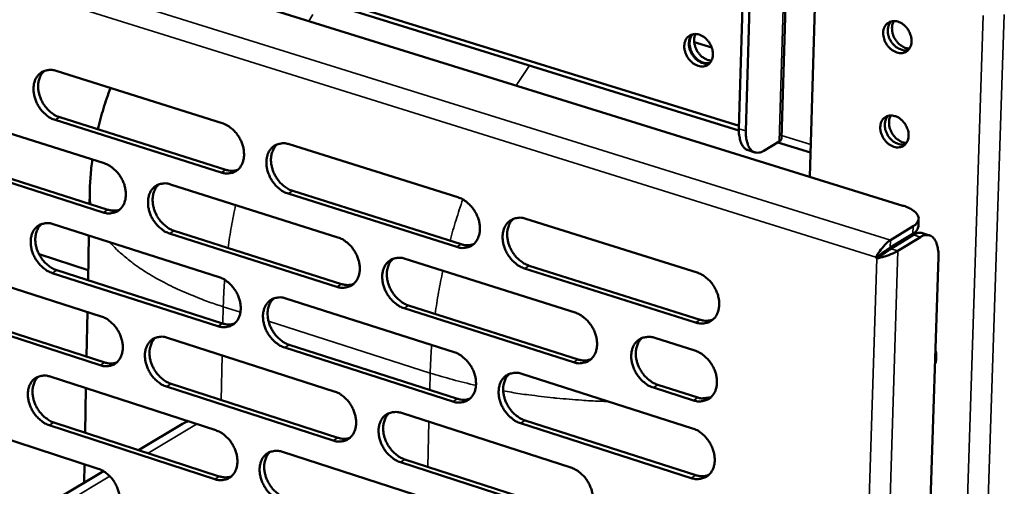
# Model space of a CAD drawing. Units: millimetres. Extents: x 65 to 5849, y 100 to 4100.
# Drawn here: x 5215 to 5347, y 3087 to 3150 of the extents above; entities that cross this region are included whole.
import ezdxf

# ---------------------------------------------------------------- set-up
doc = ezdxf.new("R2010")
doc.units = ezdxf.units.MM
doc.header["$LTSCALE"] = 20
doc.layers.add('Visible (ISO)', color=7, linetype='Continuous', lineweight=50)
doc.layers.add('Visible Narrow (ISO)', color=7, linetype='Continuous', lineweight=35)

msp = doc.modelspace()

# ---------------------------------------------------------------- linework, layer by layer
at = {"layer": 'Visible (ISO)'}
for p, q in [((5317.21, 3133.75), (5321.15, 3265.71)), ((5315.11, 3258.7), (5311.5, 3135.04)), ((5312.43, 3134.75), (5316.05, 3258.44)), ((5058.35, 3210.14), (5333.51, 3124.72)), ((5321.73, 3152.83), (5321, 3128.61)), ((5258.67, 3151.17), (5311.5, 3134.81)), ((5311.52, 3135.43), (5260.11, 3151.34)), ((5331.74, 3149.21), (5331.93, 3149.43)), ((5305.49, 3146.64), (5307.85, 3145.92)), ((5219.82, 3142.8), (5242.14, 3135.78)), ((5204.15, 3137.41), (5226.29, 3130.4)), ((5331.34, 3136.56), (5331.53, 3136.77)), ((5242, 3129.17), (5219.7, 3136.21)), ((5220.32, 3136.57), (5242.62, 3129.53)), ((5251.13, 3132.95), (5273.78, 3125.84)), ((5314.85, 3132.08), (5316.88, 3133.31)), ((5316.7, 3133.2), (5321.09, 3131.84)), ((5313.64, 3131.86), (5312.72, 3132.15)), ((5226.16, 3123.82), (5204.04, 3130.86)), ((5204.66, 3131.22), (5226.78, 3124.18)), ((5235.21, 3127.58), (5257.66, 3120.46)), ((5224.31, 3124.97), (5224.34, 3126.26)), ((5273.61, 3119.18), (5250.99, 3126.33)), ((5251.6, 3126.69), (5274.23, 3119.55)), ((5219.43, 3122.25), (5241.7, 3115.14)), ((5282.9, 3122.97), (5305.87, 3115.75)), ((5335.59, 3121.97), (5335.62, 3122.98)), ((5224.12, 3114.72), (5224.23, 3120.72)), ((5257.51, 3113.85), (5235.07, 3120.99)), ((5235.69, 3121.35), (5258.13, 3114.21)), ((5331.81, 3119.09), (5334.84, 3120.95)), ((5334.87, 3121.97), (5331.84, 3120.1)), ((5331.91, 3118.94), (5334.95, 3120.8)), ((5336.15, 3121.03), (5337.08, 3120.74)), ((5332.85, 3118.65), (5335.88, 3120.51)), ((5217.55, 3118.2), (5224.14, 3116.09)), ((5329.89, 3117.81), (5330.49, 3118.18)), ((5330.49, 3118.18), (5330.6, 3118.03)), ((5203.8, 3116.97), (5225.89, 3109.87)), ((5266.71, 3117.6), (5289.49, 3110.39)), ((5338.27, 3117.86), (5329.15, 2835.24)), ((5329.99, 3117.65), (5329.89, 3117.81)), ((5330.53, 3117.98), (5329.99, 3117.65)), ((5241.56, 3108.56), (5219.31, 3115.69)), ((5219.93, 3116.06), (5242.18, 3108.93)), ((5305.68, 3109.05), (5282.73, 3116.3)), ((5283.34, 3116.67), (5306.29, 3109.43)), ((5250.67, 3112.28), (5273.26, 3105.08)), ((5225.76, 3103.33), (5203.69, 3110.45)), ((5204.31, 3110.81), (5226.38, 3103.69)), ((5223.92, 3104.49), (5224.03, 3110.47)), ((5289.31, 3103.73), (5266.55, 3110.97)), ((5267.16, 3111.34), (5289.92, 3104.1)), ((5234.79, 3107.01), (5257.18, 3099.82)), ((5300.2, 3106.99), (5305.57, 3105.29)), ((5273.09, 3098.45), (5250.52, 3105.69)), ((5251.14, 3106.06), (5273.71, 3098.83)), ((5219.05, 3101.8), (5241.26, 3094.6)), ((5282.36, 3102.17), (5305.27, 3094.86)), ((5223.72, 3094.28), (5223.83, 3100.25)), ((5257.03, 3093.23), (5234.65, 3100.45)), ((5235.27, 3100.82), (5257.65, 3093.6)), ((5305.38, 3098.61), (5300.01, 3100.32)), ((5300.62, 3100.7), (5305.99, 3098.99)), ((5203.46, 3096.63), (5225.49, 3089.44)), ((5219.54, 3095.64), (5241.74, 3088.42)), ((5236.8, 3095.48), (5237.51, 3095.82)), ((5266.21, 3096.92), (5288.93, 3089.61)), ((5282.8, 3095.91), (5305.69, 3088.58)), ((5241.12, 3088.05), (5218.92, 3095.27)), ((5236.8, 3095.48), (5230.9, 3091.95)), ((5305.08, 3088.2), (5282.19, 3095.54)), ((5250.21, 3091.71), (5272.74, 3084.41)), ((5288.75, 3082.99), (5266.05, 3090.32)), ((5266.66, 3090.69), (5289.36, 3083.36)), ((5226.19, 3089.12), (5219.83, 3085.31)), ((5223.59, 3087.56), (5223.64, 3090.05))]:
    msp.add_line(p, q, dxfattribs=at)
at = {"layer": 'Visible (ISO)', "flags": 128}
for points in [[(5334.68, 3146.75, -0.058964), (5334.63, 3146.31, -0.078353), (5334.5, 3146, -0.034167), (5334.25, 3145.63, -0.062407), (5334.07, 3145.45, -0.064898), (5333.77, 3145.28, -0.064746), (5333.44, 3145.19, -0.054916), (5333.06, 3145.19, -0.055604), (5332.7, 3145.26, -0.043108), (5332.32, 3145.42, -0.044956), (5331.98, 3145.64, -0.037223), (5331.65, 3145.94, -0.038332), (5331.37, 3146.28, -0.037118), (5331.15, 3146.66, -0.036585), (5330.98, 3147.08, -0.041971), (5330.89, 3147.48, -0.0402), (5330.86, 3147.91, -0.051423), (5330.91, 3148.29, -0.05014), (5331.03, 3148.66, -0.062224), (5331.21, 3148.96, -0.062339), (5331.47, 3149.2, -0.064921), (5331.76, 3149.38, -0.064734), (5332.1, 3149.46, -0.054982), (5332.47, 3149.47, -0.055632), (5332.83, 3149.4, -0.043168), (5333.22, 3149.24, -0.044991), (5333.56, 3149.02, -0.037267), (5333.89, 3148.72, -0.038364), (5334.16, 3148.38, -0.037156), (5334.31, 3148.12, -0.018606), (5334.55, 3147.58, -0.060058), (5334.64, 3147.26, -0.038309), (5334.68, 3146.75)], [(5331.91, 3149.42, 0.04979), (5331.66, 3149.07, 0.076819), (5331.56, 3148.81, 0.0283), (5331.48, 3148.32, 0.047865), (5331.47, 3148.02, 0.038276), (5331.55, 3147.59, 0.039792), (5331.68, 3147.19, 0.036407), (5331.88, 3146.8, 0.036439), (5332.14, 3146.43, 0.039569), (5332.44, 3146.13, 0.038091), (5332.79, 3145.87, 0.047465), (5333.05, 3145.73, 0.027949), (5333.52, 3145.57, 0.076315), (5333.8, 3145.54, 0.049374), (5334.23, 3145.6)], [(5332.29, 3149.48, 0.044589), (5332.1, 3149.06, 0.070173), (5332.05, 3148.77, 0.023808), (5332.05, 3148.25, 0.042985), (5332.09, 3147.95, 0.036127), (5332.22, 3147.53, 0.037099), (5332.41, 3147.14, 0.03634), (5332.65, 3146.77, 0.035735), (5332.95, 3146.44, 0.041113), (5333.18, 3146.26, 0.022133), (5333.64, 3145.97, 0.067387), (5333.92, 3145.86, 0.042596), (5334.38, 3145.78)], [(5308, 3144.97, -0.058961), (5307.96, 3144.53, -0.0782), (5307.83, 3144.22, -0.034144), (5307.58, 3143.84, -0.062532), (5307.4, 3143.66, -0.065379), (5307.1, 3143.49, -0.065212), (5306.76, 3143.4, -0.055291), (5306.39, 3143.39, -0.055941), (5306.02, 3143.47, -0.043136), (5305.63, 3143.63, -0.045025), (5305.29, 3143.85, -0.037045), (5304.96, 3144.16, -0.038209), (5304.68, 3144.5, -0.036844), (5304.46, 3144.89, -0.036333), (5304.29, 3145.31, -0.04166), (5304.19, 3145.72, -0.039858), (5304.16, 3146.15, -0.051197), (5304.21, 3146.54, -0.04986), (5304.33, 3146.91, -0.062327), (5304.52, 3147.22, -0.062462), (5304.77, 3147.46, -0.065402), (5305.07, 3147.64, -0.0652), (5305.4, 3147.73, -0.055359), (5305.78, 3147.74, -0.05597), (5306.14, 3147.66, -0.043197), (5306.53, 3147.5, -0.045061), (5306.87, 3147.28, -0.03709), (5307.21, 3146.97, -0.038242), (5307.48, 3146.63, -0.036882), (5307.64, 3146.37, -0.018399), (5307.88, 3145.82, -0.059704), (5307.97, 3145.5, -0.038042), (5308, 3144.97)], [(5305.22, 3147.69, 0.049772), (5304.97, 3147.33, 0.076907), (5304.86, 3147.07, 0.028314), (5304.78, 3146.57, 0.047802), (5304.78, 3146.28, 0.03806), (5304.85, 3145.84, 0.039608), (5304.98, 3145.43, 0.036205), (5305.19, 3145.03, 0.036228), (5305.45, 3144.66, 0.03944), (5305.74, 3144.35, 0.03792), (5306.1, 3144.08, 0.0475), (5306.36, 3143.94, 0.028047), (5306.84, 3143.78, 0.076525), (5307.12, 3143.75, 0.049456), (5307.56, 3143.8)], [(5307.6, 3143.85, -0.047615), (5307.17, 3143.81, -0.074223), (5306.89, 3143.85, -0.026339), (5306.42, 3144.02, -0.045835), (5306.17, 3144.16, -0.036867), (5305.83, 3144.43, -0.038335), (5305.54, 3144.73, -0.035346), (5305.29, 3145.09, -0.035323), (5305.09, 3145.48, -0.038495), (5304.96, 3145.88, -0.036997), (5304.88, 3146.31, -0.046125), (5304.88, 3146.59, -0.026594), (5304.95, 3147.08, -0.0746), (5305.04, 3147.35, -0.047918), (5305.28, 3147.7)], [(5305.67, 3147.74, 0.042079), (5305.52, 3147.32, 0.066897), (5305.49, 3147.04, 0.021619), (5305.52, 3146.51, 0.040646), (5305.57, 3146.24, 0.034777), (5305.71, 3145.83, 0.035568), (5305.9, 3145.45, 0.035479), (5306.14, 3145.11, 0.03473), (5306.43, 3144.79, 0.040424), (5306.65, 3144.62, 0.021421), (5307.1, 3144.35, 0.06656), (5307.37, 3144.24, 0.041842), (5307.82, 3144.17)], [(5219.7, 3136.21, -0.032507), (5219.11, 3136.45, -0.053797), (5218.78, 3136.66, -0.013722), (5218.2, 3137.15, -0.031727), (5217.97, 3137.39, -0.028642), (5217.62, 3137.84, -0.02901), (5217.33, 3138.32, -0.029636), (5217.1, 3138.83, -0.028901), (5216.93, 3139.37, -0.033266), (5216.83, 3139.88, -0.031593), (5216.8, 3140.43, -0.039605), (5216.84, 3140.91, -0.037641), (5216.96, 3141.41, -0.047649), (5217.14, 3141.81, -0.046444), (5217.4, 3142.19, -0.053419), (5217.71, 3142.49, -0.053182), (5218.07, 3142.71, -0.051643), (5218.34, 3142.81, -0.025944), (5218.9, 3142.92, -0.069632), (5219.29, 3142.92, -0.049587), (5219.82, 3142.8)], [(5218.27, 3142.8, 0.041378), (5217.93, 3142.44, 0.065923), (5217.76, 3142.17, 0.020166), (5217.55, 3141.63, 0.040578), (5217.48, 3141.35, 0.032227), (5217.42, 3140.87, 0.034061), (5217.43, 3140.41, 0.028203), (5217.51, 3139.89, 0.029463), (5217.64, 3139.42, 0.026644), (5217.83, 3138.92, 0.027048), (5218.07, 3138.46, 0.027209), (5218.36, 3138.03, 0.026705), (5218.7, 3137.62, 0.029855), (5218.91, 3137.42, 0.012182), (5219.47, 3136.98, 0.051039), (5219.77, 3136.79, 0.030491), (5220.32, 3136.57)], [(5225.43, 3134.96, -0.008751), (5225.78, 3136.36, -0.008751), (5226.19, 3137.76, -0.008745), (5226.64, 3139.13, -0.008745), (5227.14, 3140.49)], [(5334.27, 3134.09, -0.059166), (5334.23, 3133.65, -0.078559), (5334.1, 3133.34, -0.034322), (5333.85, 3132.97, -0.062643), (5333.67, 3132.8, -0.065001), (5333.37, 3132.63, -0.064836), (5333.04, 3132.55, -0.054801), (5332.66, 3132.54, -0.055508), (5332.3, 3132.61, -0.042935), (5331.92, 3132.78, -0.044804), (5331.58, 3133, -0.037097), (5331.25, 3133.3, -0.038198), (5330.98, 3133.63, -0.037057), (5330.75, 3134.01, -0.036499), (5330.59, 3134.43, -0.041992), (5330.49, 3134.83, -0.040198), (5330.47, 3135.26, -0.051558), (5330.51, 3135.64, -0.050283), (5330.64, 3136.01, -0.062441), (5330.82, 3136.31, -0.062576), (5331.07, 3136.55, -0.065025), (5331.37, 3136.72, -0.064824), (5331.7, 3136.81, -0.054868), (5332.07, 3136.81, -0.055536), (5332.43, 3136.74, -0.042995), (5332.82, 3136.58, -0.044838), (5333.16, 3136.36, -0.037141), (5333.49, 3136.06, -0.03823), (5333.76, 3135.72, -0.037095), (5333.91, 3135.47, -0.018571), (5334.15, 3134.92, -0.06003), (5334.24, 3134.61, -0.038257), (5334.27, 3134.09)], [(5331.51, 3136.77, 0.049717), (5331.26, 3136.41, 0.076773), (5331.16, 3136.15, 0.028244), (5331.08, 3135.66, 0.047781), (5331.08, 3135.37, 0.038151), (5331.15, 3134.94, 0.039679), (5331.29, 3134.54, 0.036291), (5331.49, 3134.14, 0.03632), (5331.75, 3133.78, 0.03947), (5332.05, 3133.48, 0.037978), (5332.4, 3133.22, 0.047407), (5332.66, 3133.08, 0.027915), (5333.13, 3132.93, 0.076301), (5333.41, 3132.9, 0.049328), (5333.84, 3132.96)], [(5331.88, 3136.82, 0.044438), (5331.7, 3136.4, 0.070012), (5331.65, 3136.12, 0.023681), (5331.66, 3135.59, 0.042833), (5331.7, 3135.3, 0.035975), (5331.83, 3134.88, 0.03695), (5332.02, 3134.49, 0.036204), (5332.26, 3134.12, 0.035591), (5332.56, 3133.79, 0.040991), (5332.79, 3133.61, 0.022033), (5333.25, 3133.32, 0.067263), (5333.53, 3133.21, 0.042475), (5333.99, 3133.14)], [(5242.14, 3135.78, -0.032516), (5242.73, 3135.53, -0.05376), (5243.06, 3135.33, -0.013736), (5243.65, 3134.83, -0.031748), (5243.89, 3134.59, -0.028796), (5244.24, 3134.14, -0.029123), (5244.53, 3133.65, -0.029857), (5244.77, 3133.14, -0.029097), (5244.94, 3132.6, -0.033545), (5245.03, 3132.08, -0.031879), (5245.06, 3131.53, -0.039904), (5245.02, 3131.05, -0.037995), (5244.89, 3130.55, -0.047839), (5244.71, 3130.14, -0.046713), (5244.45, 3129.76, -0.053304), (5244.14, 3129.47, -0.053129), (5243.77, 3129.24, -0.051242), (5243.5, 3129.14, -0.025683), (5242.93, 3129.04, -0.069185), (5242.54, 3129.04, -0.049213), (5242, 3129.17)], [(5311.5, 3135.04, 0.028076), (5311.5, 3134.4, 0.041604), (5311.56, 3133.98, 0.010433), (5311.72, 3133.34, 0.027756), (5311.8, 3133.11, 0.047212), (5311.92, 3132.86, 0.028278), (5312.19, 3132.48, 0.082227), (5312.37, 3132.32, 0.050433), (5312.72, 3132.15)], [(5314.85, 3132.08, -0.061062), (5314.5, 3131.89, -0.079801), (5314.2, 3131.83, -0.033673), (5313.8, 3131.83, -0.066736), (5313.6, 3131.88, -0.063901), (5313.32, 3132.02, -0.063241), (5313.09, 3132.23, -0.042622), (5312.87, 3132.53, -0.045318), (5312.71, 3132.85, -0.02683), (5312.64, 3133.08, -0.009878), (5312.49, 3133.71, -0.040697), (5312.43, 3134.13, -0.027232), (5312.43, 3134.75)], [(5250.99, 3126.33, -0.032459), (5250.39, 3126.57, -0.053656), (5250.06, 3126.78, -0.01368), (5249.47, 3127.28, -0.031694), (5249.24, 3127.52, -0.028791), (5248.88, 3127.97, -0.02911), (5248.59, 3128.46, -0.029879), (5248.36, 3128.97, -0.029111), (5248.18, 3129.51, -0.033582), (5248.09, 3130.03, -0.031908), (5248.06, 3130.58, -0.039936), (5248.1, 3131.07, -0.038018), (5248.23, 3131.56, -0.047832), (5248.41, 3131.97, -0.046684), (5248.68, 3132.35, -0.053236), (5248.99, 3132.65, -0.053024), (5249.36, 3132.87, -0.051157), (5249.63, 3132.97, -0.025604), (5250.2, 3133.08, -0.069112), (5250.6, 3133.08, -0.049142), (5251.13, 3132.95)], [(5249.53, 3132.95, 0.041247), (5249.18, 3132.58, 0.065674), (5249.02, 3132.31, 0.020042), (5248.81, 3131.77, 0.040485), (5248.73, 3131.49, 0.032303), (5248.68, 3131, 0.034103), (5248.69, 3130.54, 0.028296), (5248.77, 3130.03, 0.029549), (5248.9, 3129.55, 0.026698), (5249.09, 3129.05, 0.027119), (5249.34, 3128.59, 0.027186), (5249.63, 3128.16, 0.026721), (5249.97, 3127.75, 0.029709), (5250.19, 3127.55, 0.012057), (5250.75, 3127.1, 0.050744), (5251.05, 3126.92, 0.030326), (5251.6, 3126.69)], [(5316.88, 3133.31, 0.07067), (5317.02, 3133.39, 0.07067), (5317.12, 3133.52, 0.05478), (5317.18, 3133.63, 0.05478), (5317.21, 3133.75)], [(5224.34, 3126.26, -0.006985), (5224.38, 3127.43, -0.006985), (5224.45, 3128.59, -0.006981), (5224.55, 3129.75, -0.006981), (5224.69, 3130.91)], [(5226.29, 3130.4, -0.032447), (5226.88, 3130.15, -0.053703), (5227.2, 3129.95, -0.013691), (5227.79, 3129.45, -0.03167), (5228.02, 3129.22, -0.028662), (5228.37, 3128.77, -0.029003), (5228.67, 3128.28, -0.02971), (5228.9, 3127.77, -0.028951), (5229.07, 3127.23, -0.033407), (5229.16, 3126.72, -0.031723), (5229.19, 3126.17, -0.03982), (5229.15, 3125.69, -0.037879), (5229.03, 3125.2, -0.047887), (5228.85, 3124.79, -0.046742), (5228.59, 3124.41, -0.053525), (5228.28, 3124.12, -0.053346), (5227.92, 3123.89, -0.051497), (5227.65, 3123.8, -0.025839), (5227.08, 3123.69, -0.069386), (5226.69, 3123.69, -0.049423), (5226.16, 3123.82)], [(5242.62, 3129.53, 0.042998), (5243.03, 3129.43, 0.042998), (5243.45, 3129.4, 0.040033), (5243.84, 3129.43, 0.040033), (5244.22, 3129.53)], [(5235.07, 3120.99, -0.03239), (5234.48, 3121.23, -0.053599), (5234.16, 3121.44, -0.013636), (5233.57, 3121.93, -0.031617), (5233.34, 3122.17, -0.028657), (5232.99, 3122.62, -0.028989), (5232.69, 3123.11, -0.029733), (5232.46, 3123.62, -0.028965), (5232.29, 3124.16, -0.033444), (5232.19, 3124.67, -0.031753), (5232.17, 3125.22, -0.039852), (5232.21, 3125.7, -0.037902), (5232.33, 3126.2, -0.047881), (5232.51, 3126.6, -0.046713), (5232.77, 3126.98, -0.053457), (5233.08, 3127.28, -0.053241), (5233.45, 3127.5, -0.051412), (5233.72, 3127.6, -0.025761), (5234.29, 3127.71, -0.069313), (5234.68, 3127.7, -0.049352), (5235.21, 3127.58)], [(5233.63, 3127.58, 0.041251), (5233.28, 3127.21, 0.065739), (5233.12, 3126.95, 0.020055), (5232.91, 3126.41, 0.040467), (5232.84, 3126.13, 0.032179), (5232.79, 3125.64, 0.034004), (5232.8, 3125.18, 0.028158), (5232.88, 3124.67, 0.02942), (5233.01, 3124.19, 0.026571), (5233.2, 3123.7, 0.02699), (5233.44, 3123.24, 0.027083), (5233.73, 3122.81, 0.026605), (5234.07, 3122.41, 0.029647), (5234.28, 3122.21, 0.012023), (5234.84, 3121.76, 0.0507), (5235.14, 3121.57, 0.03027), (5235.69, 3121.35)], [(5273.78, 3125.84, -0.032467), (5274.38, 3125.59, -0.053618), (5274.71, 3125.38, -0.013694), (5275.31, 3124.88, -0.031713), (5275.55, 3124.64, -0.028946), (5275.9, 3124.18, -0.029223), (5276.2, 3123.69, -0.030103), (5276.43, 3123.18, -0.029311), (5276.61, 3122.63, -0.033866), (5276.7, 3122.11, -0.032199), (5276.73, 3121.55, -0.040238), (5276.68, 3121.06, -0.038376), (5276.55, 3120.57, -0.048018), (5276.37, 3120.16, -0.04695), (5276.1, 3119.78, -0.053113), (5275.78, 3119.48, -0.052964), (5275.41, 3119.25, -0.050755), (5275.13, 3119.16, -0.025343), (5274.55, 3119.05, -0.068665), (5274.15, 3119.05, -0.048768), (5273.61, 3119.18)], [(5333.51, 3124.72, -0.027219), (5334.07, 3124.53, -0.039721), (5334.43, 3124.36, -0.009983), (5334.94, 3124.04, -0.026677), (5335.12, 3123.91, -0.050998), (5335.34, 3123.69, -0.049518), (5335.52, 3123.41, -0.075666), (5335.61, 3123.16, -0.078058), (5335.62, 3122.9, -0.073022), (5335.57, 3122.73, -0.034399), (5335.4, 3122.41, -0.077727), (5335.19, 3122.17, -0.06268), (5334.87, 3121.97)], [(5226.78, 3124.18, 0.042903), (5227.18, 3124.08, 0.042903), (5227.6, 3124.05, 0.039913), (5227.98, 3124.09, 0.039913), (5228.36, 3124.18)], [(5219.31, 3115.69, -0.032321), (5218.72, 3115.94, -0.053541), (5218.4, 3116.15, -0.013591), (5217.82, 3116.64, -0.03154), (5217.59, 3116.87, -0.028524), (5217.24, 3117.33, -0.02887), (5216.95, 3117.81, -0.029588), (5216.72, 3118.31, -0.02882), (5216.55, 3118.86, -0.033307), (5216.45, 3119.37, -0.031598), (5216.42, 3119.91, -0.039767), (5216.46, 3120.39, -0.037785), (5216.58, 3120.88, -0.047928), (5216.76, 3121.29, -0.046741), (5217.02, 3121.66, -0.053677), (5217.32, 3121.95, -0.053458), (5217.69, 3122.18, -0.051668), (5217.96, 3122.27, -0.025917), (5218.52, 3122.38, -0.069514), (5218.91, 3122.38, -0.049562), (5219.43, 3122.25)], [(5217.87, 3122.25, 0.041253), (5217.53, 3121.89, 0.065803), (5217.37, 3121.63, 0.020066), (5217.16, 3121.09, 0.040448), (5217.09, 3120.81, 0.032055), (5217.04, 3120.33, 0.033903), (5217.05, 3119.87, 0.028021), (5217.13, 3119.36, 0.029292), (5217.26, 3118.89, 0.026446), (5217.45, 3118.4, 0.026861), (5217.7, 3117.94, 0.026981), (5217.98, 3117.51, 0.02649), (5218.32, 3117.11, 0.029584), (5218.53, 3116.91, 0.011989), (5219.09, 3116.46, 0.050655), (5219.39, 3116.28, 0.030214), (5219.93, 3116.06)], [(5282.73, 3116.3, -0.03241), (5282.12, 3116.55, -0.053513), (5281.79, 3116.76, -0.013638), (5281.19, 3117.26, -0.031659), (5280.95, 3117.5, -0.02894), (5280.6, 3117.96, -0.029209), (5280.3, 3118.45, -0.030125), (5280.07, 3118.97, -0.029325), (5279.89, 3119.52, -0.033904), (5279.8, 3120.04, -0.03223), (5279.77, 3120.59, -0.040271), (5279.82, 3121.08, -0.038399), (5279.94, 3121.58, -0.048011), (5280.13, 3121.99, -0.04692), (5280.4, 3122.37, -0.053044), (5280.72, 3122.67, -0.05286), (5281.09, 3122.89, -0.05067), (5281.37, 3122.99, -0.025265), (5281.95, 3123.1, -0.068592), (5282.35, 3123.1, -0.048697), (5282.9, 3122.97)], [(5281.23, 3122.95, 0.041111), (5280.89, 3122.59, 0.065419), (5280.72, 3122.31, 0.019914), (5280.51, 3121.76, 0.040386), (5280.44, 3121.48, 0.032373), (5280.38, 3120.99, 0.03414), (5280.4, 3120.53, 0.028383), (5280.48, 3120.01, 0.029629), (5280.61, 3119.53, 0.026745), (5280.81, 3119.04, 0.027185), (5281.05, 3118.58, 0.027157), (5281.35, 3118.14, 0.026731), (5281.69, 3117.74, 0.029557), (5281.91, 3117.53, 0.011929), (5282.48, 3117.08, 0.050442), (5282.78, 3116.9, 0.030155), (5283.34, 3116.67)], [(5334.84, 3120.95, 0.069881), (5335.15, 3121.16, 0.069881), (5335.39, 3121.43, 0.054552), (5335.52, 3121.69, 0.054552), (5335.59, 3121.97)], [(5336.15, 3121.03, 0.049846), (5335.86, 3121.07, 0.049846), (5335.57, 3121.06, 0.058383), (5335.25, 3120.96, 0.058383), (5334.95, 3120.8)], [(5335.88, 3120.51, -0.061655), (5336.23, 3120.7, -0.080212), (5336.53, 3120.77, -0.034038), (5336.93, 3120.77, -0.06761), (5337.13, 3120.72, -0.064744), (5337.4, 3120.58, -0.063999), (5337.63, 3120.38, -0.042738), (5337.85, 3120.07, -0.045482), (5338, 3119.75, -0.026611), (5338.07, 3119.52, -0.009784), (5338.22, 3118.89, -0.040419), (5338.27, 3118.48, -0.027057), (5338.27, 3117.86)], [(5257.66, 3120.46, -0.032398), (5258.26, 3120.22, -0.053562), (5258.59, 3120.01, -0.013649), (5259.18, 3119.51, -0.031637), (5259.42, 3119.27, -0.028811), (5259.77, 3118.82, -0.029102), (5260.07, 3118.33, -0.029954), (5260.3, 3117.82, -0.029162), (5260.47, 3117.27, -0.033726), (5260.57, 3116.75, -0.032041), (5260.6, 3116.2, -0.040153), (5260.55, 3115.72, -0.038259), (5260.43, 3115.22, -0.048069), (5260.24, 3114.81, -0.046981), (5259.98, 3114.44, -0.053337), (5259.66, 3114.14, -0.053183), (5259.29, 3113.92, -0.051009), (5259.02, 3113.82, -0.025499), (5258.44, 3113.71, -0.068866), (5258.05, 3113.71, -0.048978), (5257.51, 3113.85)], [(5274.23, 3119.55, 0.043812), (5274.65, 3119.44, 0.043812), (5275.09, 3119.41, 0.040757), (5275.49, 3119.46, 0.040757), (5275.88, 3119.56)], [(5331.81, 3119.09, 0.003016), (5331.55, 3118.93, 0.006907), (5331.44, 3118.86, 0.000197), (5331.24, 3118.71, 0.000146), (5330.96, 3118.52, 0.005125), (5330.8, 3118.41, 0.002628), (5330.49, 3118.18)], [(5331.91, 3118.94, 0.002942), (5331.67, 3118.78, 0.006754), (5331.57, 3118.72, 0.000183), (5331.38, 3118.58, 0.000132), (5331.12, 3118.4, 0.004871), (5330.96, 3118.29, 0.002528), (5330.66, 3118.07)], [(5266.55, 3110.97, -0.032341), (5265.95, 3111.22, -0.053458), (5265.62, 3111.43, -0.013594), (5265.03, 3111.93, -0.031583), (5264.79, 3112.17, -0.028805), (5264.44, 3112.62, -0.029088), (5264.14, 3113.11, -0.029977), (5263.91, 3113.62, -0.029176), (5263.73, 3114.17, -0.033764), (5263.64, 3114.69, -0.032071), (5263.61, 3115.24, -0.040186), (5263.66, 3115.73, -0.038282), (5263.78, 3116.22, -0.048063), (5263.97, 3116.63, -0.046952), (5264.23, 3117.01, -0.053268), (5264.55, 3117.3, -0.053079), (5264.92, 3117.53, -0.050924), (5265.2, 3117.63, -0.025421), (5265.77, 3117.73, -0.068794), (5266.17, 3117.73, -0.048907), (5266.71, 3117.6)], [(5265.07, 3117.59, 0.041118), (5264.72, 3117.23, 0.065488), (5264.56, 3116.96, 0.019929), (5264.35, 3116.41, 0.040372), (5264.28, 3116.13, 0.03225), (5264.23, 3115.64, 0.034042), (5264.24, 3115.18, 0.028246), (5264.32, 3114.67, 0.029501), (5264.45, 3114.19, 0.02662), (5264.65, 3113.7, 0.027056), (5264.89, 3113.24, 0.027056), (5265.19, 3112.8, 0.026617), (5265.53, 3112.4, 0.029498), (5265.74, 3112.2, 0.011897), (5266.31, 3111.75, 0.050402), (5266.61, 3111.56, 0.030102), (5267.16, 3111.34)], [(5305.87, 3115.75, -0.032417), (5306.48, 3115.5, -0.053473), (5306.81, 3115.28, -0.01365), (5307.42, 3114.78, -0.031678), (5307.66, 3114.54, -0.029096), (5308.02, 3114.08, -0.029323), (5308.32, 3113.58, -0.030352), (5308.55, 3113.07, -0.029527), (5308.73, 3112.51, -0.034193), (5308.83, 3111.99, -0.032526), (5308.85, 3111.43, -0.040576), (5308.8, 3110.94, -0.038762), (5308.67, 3110.44, -0.048194), (5308.48, 3110.03, -0.047183), (5308.21, 3109.65, -0.052913), (5307.88, 3109.35, -0.052793), (5307.5, 3109.12, -0.050265), (5307.22, 3109.02, -0.025004), (5306.63, 3108.92, -0.068146), (5306.23, 3108.92, -0.048323), (5305.68, 3109.05)], [(5241.7, 3115.14, -0.032329), (5242.29, 3114.9, -0.053505), (5242.62, 3114.69, -0.013604), (5243.21, 3114.19, -0.031561), (5243.44, 3113.95, -0.028677), (5243.79, 3113.5, -0.028981), (5244.09, 3113.02, -0.029807), (5244.32, 3112.51, -0.029015), (5244.49, 3111.96, -0.033587), (5244.59, 3111.45, -0.031884), (5244.62, 3110.9, -0.040068), (5244.57, 3110.42, -0.038141), (5244.45, 3109.93, -0.048119), (5244.27, 3109.52, -0.047011), (5244, 3109.14, -0.053559), (5243.69, 3108.85, -0.053402), (5243.33, 3108.63, -0.051264), (5243.05, 3108.53, -0.025655), (5242.49, 3108.43, -0.069067), (5242.09, 3108.43, -0.049187), (5241.56, 3108.56)], [(5258.13, 3114.21, 0.043711), (5258.54, 3114.11, 0.043711), (5258.97, 3114.08, 0.040632), (5259.37, 3114.12, 0.040632), (5259.76, 3114.22)], [(5250.52, 3105.69, -0.032273), (5249.93, 3105.94, -0.053401), (5249.6, 3106.15, -0.013549), (5249.01, 3106.64, -0.031507), (5248.78, 3106.88, -0.028672), (5248.43, 3107.33, -0.028968), (5248.13, 3107.82, -0.02983), (5247.9, 3108.33, -0.029029), (5247.73, 3108.88, -0.033624), (5247.63, 3109.39, -0.031914), (5247.6, 3109.94, -0.040101), (5247.65, 3110.42, -0.038165), (5247.77, 3110.91, -0.048112), (5247.96, 3111.32, -0.046982), (5248.22, 3111.7, -0.053491), (5248.53, 3111.99, -0.053297), (5248.9, 3112.21, -0.051179), (5249.17, 3112.31, -0.025577), (5249.74, 3112.42, -0.068995), (5250.14, 3112.41, -0.049117), (5250.67, 3112.28)], [(5249.05, 3112.28, 0.041124), (5248.71, 3111.92, 0.065555), (5248.55, 3111.65, 0.019943), (5248.34, 3111.1, 0.040356), (5248.27, 3110.83, 0.032128), (5248.22, 3110.34, 0.033944), (5248.24, 3109.88, 0.028109), (5248.32, 3109.37, 0.029374), (5248.45, 3108.9, 0.026496), (5248.64, 3108.41, 0.026929), (5248.89, 3107.95, 0.026956), (5249.18, 3107.52, 0.026503), (5249.52, 3107.11, 0.029438), (5249.73, 3106.91, 0.011865), (5250.29, 3106.47, 0.050361), (5250.59, 3106.28, 0.030049), (5251.14, 3106.06)], [(5289.49, 3110.39, -0.032349), (5290.09, 3110.14, -0.053419), (5290.42, 3109.92, -0.013606), (5291.03, 3109.42, -0.031602), (5291.26, 3109.18, -0.02896), (5291.62, 3108.72, -0.029201), (5291.92, 3108.23, -0.030201), (5292.15, 3107.72, -0.029377), (5292.33, 3107.16, -0.03405), (5292.42, 3106.64, -0.032365), (5292.45, 3106.09, -0.040491), (5292.4, 3105.6, -0.038643), (5292.27, 3105.11, -0.048248), (5292.08, 3104.69, -0.047217), (5291.81, 3104.31, -0.05314), (5291.49, 3104.02, -0.053014), (5291.12, 3103.79, -0.050519), (5290.84, 3103.7, -0.02516), (5290.25, 3103.59, -0.068347), (5289.85, 3103.59, -0.048532), (5289.31, 3103.73)], [(5225.89, 3109.87, -0.032261), (5226.48, 3109.63, -0.053448), (5226.8, 3109.42, -0.01356), (5227.38, 3108.92, -0.031484), (5227.62, 3108.69, -0.028544), (5227.97, 3108.24, -0.028862), (5228.26, 3107.75, -0.029661), (5228.49, 3107.25, -0.028869), (5228.66, 3106.7, -0.033448), (5228.76, 3106.19, -0.031728), (5228.78, 3105.64, -0.039983), (5228.74, 3105.17, -0.038024), (5228.62, 3104.68, -0.048167), (5228.44, 3104.27, -0.04704), (5228.18, 3103.9, -0.053781), (5227.87, 3103.61, -0.05362), (5227.51, 3103.39, -0.051519), (5227.24, 3103.29, -0.02581), (5226.68, 3103.19, -0.069266), (5226.29, 3103.19, -0.049396), (5225.76, 3103.33)], [(5242.18, 3108.93, 0.04361), (5242.59, 3108.82, 0.04361), (5243.01, 3108.79, 0.040507), (5243.41, 3108.83, 0.040507), (5243.79, 3108.93)], [(5306.29, 3109.43, 0.04464), (5306.73, 3109.32, 0.04464), (5307.18, 3109.29, 0.041491), (5307.6, 3109.33, 0.041491), (5308.01, 3109.45)], [(5234.65, 3100.45, -0.032205), (5234.06, 3100.7, -0.053345), (5233.74, 3100.91, -0.013505), (5233.15, 3101.41, -0.031431), (5232.92, 3101.64, -0.028539), (5232.57, 3102.1, -0.028849), (5232.28, 3102.58, -0.029684), (5232.05, 3103.09, -0.028883), (5231.87, 3103.63, -0.033485), (5231.78, 3104.14, -0.031758), (5231.75, 3104.69, -0.040015), (5231.79, 3105.17, -0.038047), (5231.92, 3105.66, -0.048161), (5232.1, 3106.06, -0.047011), (5232.36, 3106.43, -0.053713), (5232.66, 3106.73, -0.053515), (5233.03, 3106.95, -0.051434), (5233.3, 3107.04, -0.025733), (5233.86, 3107.15, -0.069195), (5234.25, 3107.15, -0.049326), (5234.79, 3107.01)], [(5233.19, 3107.02, 0.041127), (5232.85, 3106.66, 0.06562), (5232.69, 3106.39, 0.019955), (5232.49, 3105.85, 0.040338), (5232.42, 3105.57, 0.032005), (5232.37, 3105.09, 0.033845), (5232.38, 3104.63, 0.027974), (5232.46, 3104.13, 0.029247), (5232.59, 3103.65, 0.026372), (5232.79, 3103.16, 0.026801), (5233.03, 3102.71, 0.026856), (5233.32, 3102.28, 0.02639), (5233.66, 3101.88, 0.029378), (5233.87, 3101.68, 0.011832), (5234.42, 3101.23, 0.050318), (5234.72, 3101.05, 0.029995), (5235.27, 3100.82)], [(5300.01, 3100.32, -0.032289), (5299.4, 3100.57, -0.053308), (5299.07, 3100.79, -0.013549), (5298.46, 3101.29, -0.031546), (5298.23, 3101.53, -0.028962), (5297.87, 3101.99, -0.029192), (5297.57, 3102.49, -0.030236), (5297.33, 3103, -0.029401), (5297.16, 3103.55, -0.034104), (5297.06, 3104.07, -0.032411), (5297.04, 3104.63, -0.04054), (5297.09, 3105.12, -0.038685), (5297.22, 3105.61, -0.048249), (5297.41, 3106.03, -0.047198), (5297.68, 3106.4, -0.053061), (5298, 3106.7, -0.0529), (5298.38, 3106.93, -0.050412), (5298.66, 3107.02, -0.025066), (5299.24, 3107.13, -0.06825), (5299.65, 3107.13, -0.048441), (5300.2, 3106.99)], [(5298.49, 3106.98, 0.040973), (5298.14, 3106.61, 0.06522), (5297.98, 3106.33, 0.019794), (5297.77, 3105.78, 0.040265), (5297.7, 3105.5, 0.032318), (5297.65, 3105.01, 0.034076), (5297.66, 3104.55, 0.028331), (5297.75, 3104.04, 0.02958), (5297.88, 3103.56, 0.026665), (5298.08, 3103.06, 0.02712), (5298.33, 3102.6, 0.027021), (5298.62, 3102.17, 0.026623), (5298.97, 3101.76, 0.029335), (5299.18, 3101.56, 0.011761), (5299.75, 3101.11, 0.050081), (5300.06, 3100.92, 0.029919), (5300.62, 3100.7)], [(5273.26, 3105.08, -0.032281), (5273.86, 3104.83, -0.053363), (5274.19, 3104.62, -0.013562), (5274.79, 3104.11, -0.031526), (5275.02, 3103.87, -0.028825), (5275.38, 3103.42, -0.02908), (5275.67, 3102.93, -0.030052), (5275.91, 3102.42, -0.029227), (5276.08, 3101.87, -0.033908), (5276.18, 3101.35, -0.032205), (5276.2, 3100.79, -0.040405), (5276.16, 3100.31, -0.038525), (5276.03, 3099.82, -0.0483), (5275.84, 3099.41, -0.047249), (5275.58, 3099.03, -0.053365), (5275.26, 3098.74, -0.053234), (5274.89, 3098.52, -0.050774), (5274.61, 3098.42, -0.025315), (5274.03, 3098.32, -0.068548), (5273.63, 3098.32, -0.048741), (5273.09, 3098.45)], [(5305.57, 3105.29, -0.032323), (5306.18, 3105.04, -0.053347), (5306.51, 3104.83, -0.013585), (5307.12, 3104.32, -0.031584), (5307.36, 3104.08, -0.029035), (5307.72, 3103.62, -0.029251), (5308.02, 3103.13, -0.030327), (5308.25, 3102.61, -0.029485), (5308.43, 3102.06, -0.034214), (5308.52, 3101.53, -0.03253), (5308.55, 3100.98, -0.040661), (5308.5, 3100.49, -0.038838), (5308.37, 3099.99, -0.048336), (5308.18, 3099.58, -0.047333), (5307.9, 3099.2, -0.053038), (5307.58, 3098.9, -0.052926), (5307.2, 3098.68, -0.050274), (5306.92, 3098.58, -0.024991), (5306.33, 3098.48, -0.068088), (5305.93, 3098.48, -0.04831), (5305.38, 3098.61)], [(5337.87, 3105.31, -0.026895), (5337.96, 3104.91, -0.042893), (5337.98, 3104.65, -0.009465), (5337.98, 3104.32, -0.010687), (5337.96, 3104.02, -0.048494), (5337.93, 3103.8, -0.028606), (5337.81, 3103.45)], [(5226.38, 3103.69, 0.043509), (5226.79, 3103.59, 0.043509), (5227.2, 3103.56, 0.040381), (5227.59, 3103.59, 0.040381), (5227.97, 3103.69)], [(5289.92, 3104.1, 0.044534), (5290.35, 3103.99, 0.044534), (5290.8, 3103.96, 0.04136), (5291.21, 3104.01, 0.04136), (5291.62, 3104.12)], [(5282.19, 3095.54, -0.032224), (5281.58, 3095.79, -0.05326), (5281.25, 3096, -0.013507), (5280.65, 3096.51, -0.031473), (5280.42, 3096.74, -0.02882), (5280.06, 3097.2, -0.029066), (5279.77, 3097.69, -0.030075), (5279.53, 3098.2, -0.029241), (5279.36, 3098.75, -0.033946), (5279.26, 3099.27, -0.032236), (5279.24, 3099.83, -0.040438), (5279.28, 3100.31, -0.038548), (5279.41, 3100.8, -0.048293), (5279.6, 3101.21, -0.047219), (5279.87, 3101.59, -0.053296), (5280.18, 3101.89, -0.053129), (5280.56, 3102.11, -0.050689), (5280.83, 3102.2, -0.025238), (5281.42, 3102.31, -0.068475), (5281.81, 3102.31, -0.048671), (5282.36, 3102.17)], [(5218.92, 3095.27, -0.032136), (5218.34, 3095.52, -0.053287), (5218.02, 3095.73, -0.013461), (5217.44, 3096.22, -0.031355), (5217.21, 3096.46, -0.028408), (5216.86, 3096.91, -0.02873), (5216.57, 3097.39, -0.029539), (5216.34, 3097.89, -0.028739), (5216.17, 3098.43, -0.033348), (5216.07, 3098.94, -0.031603), (5216.04, 3099.49, -0.03993), (5216.08, 3099.96, -0.03793), (5216.2, 3100.45, -0.048208), (5216.38, 3100.85, -0.047039), (5216.64, 3101.22, -0.053934), (5216.94, 3101.51, -0.053733), (5217.3, 3101.73, -0.051689), (5217.57, 3101.83, -0.025888), (5218.13, 3101.93, -0.069394), (5218.52, 3101.93, -0.049535), (5219.05, 3101.8)], [(5217.47, 3101.8, 0.041128), (5217.14, 3101.44, 0.065681), (5216.98, 3101.18, 0.019966), (5216.78, 3100.64, 0.040318), (5216.71, 3100.37, 0.031882), (5216.66, 3099.89, 0.033745), (5216.68, 3099.43, 0.027839), (5216.76, 3098.93, 0.029121), (5216.89, 3098.46, 0.026249), (5217.08, 3097.97, 0.026675), (5217.32, 3097.52, 0.026756), (5217.61, 3097.09, 0.026278), (5217.95, 3096.69, 0.029317), (5218.15, 3096.49, 0.011799), (5218.71, 3096.05, 0.050275), (5219, 3095.86, 0.029941), (5219.54, 3095.64)], [(5280.68, 3102.16, 0.040989), (5280.34, 3101.79, 0.065303), (5280.18, 3101.52, 0.019816), (5279.97, 3100.97, 0.040258), (5279.9, 3100.7, 0.032194), (5279.85, 3100.21, 0.033978), (5279.86, 3099.75, 0.028192), (5279.95, 3099.24, 0.029451), (5280.08, 3098.76, 0.02654), (5280.28, 3098.27, 0.026991), (5280.52, 3097.81, 0.026924), (5280.82, 3097.38, 0.026511), (5281.16, 3096.97, 0.029286), (5281.37, 3096.78, 0.011737), (5281.94, 3096.32, 0.050059), (5282.25, 3096.14, 0.029878), (5282.8, 3095.91)], [(5257.18, 3099.82, -0.032213), (5257.78, 3099.57, -0.053308), (5258.11, 3099.36, -0.013518), (5258.7, 3098.86, -0.031451), (5258.94, 3098.62, -0.028692), (5259.29, 3098.16, -0.02896), (5259.58, 3097.68, -0.029904), (5259.81, 3097.17, -0.029079), (5259.99, 3096.62, -0.033767), (5260.08, 3096.1, -0.032047), (5260.11, 3095.55, -0.040319), (5260.07, 3095.07, -0.038407), (5259.94, 3094.58, -0.048351), (5259.76, 3094.17, -0.047281), (5259.49, 3093.8, -0.05359), (5259.18, 3093.51, -0.053454), (5258.81, 3093.29, -0.051028), (5258.54, 3093.19, -0.02547), (5257.96, 3093.09, -0.068747), (5257.57, 3093.09, -0.04895), (5257.03, 3093.23)], [(5273.71, 3098.83, 0.044427), (5274.13, 3098.72, 0.044427), (5274.58, 3098.69, 0.04123), (5274.98, 3098.73, 0.04123), (5275.38, 3098.84)], [(5305.99, 3098.99, 0.04495), (5306.43, 3098.88, 0.04495), (5306.89, 3098.85, 0.041728), (5307.31, 3098.9, 0.041728), (5307.72, 3099.01)], [(5266.05, 3090.32, -0.032156), (5265.45, 3090.57, -0.053204), (5265.12, 3090.78, -0.013464), (5264.53, 3091.28, -0.031397), (5264.29, 3091.52, -0.028686), (5263.94, 3091.97, -0.028946), (5263.65, 3092.46, -0.029927), (5263.42, 3092.97, -0.029093), (5263.24, 3093.52, -0.033805), (5263.15, 3094.03, -0.032077), (5263.12, 3094.58, -0.040352), (5263.16, 3095.07, -0.03843), (5263.29, 3095.56, -0.048344), (5263.47, 3095.96, -0.047251), (5263.74, 3096.34, -0.053521), (5264.05, 3096.63, -0.053349), (5264.42, 3096.85, -0.050944), (5264.7, 3096.95, -0.025393), (5265.27, 3097.05, -0.068675), (5265.67, 3097.05, -0.04888), (5266.21, 3096.92)], [(5264.55, 3096.91, 0.040995), (5264.21, 3096.54, 0.065371), (5264.05, 3096.27, 0.019831), (5263.85, 3095.73, 0.040243), (5263.78, 3095.45, 0.032073), (5263.73, 3094.97, 0.033881), (5263.75, 3094.51, 0.028058), (5263.83, 3094, 0.029325), (5263.96, 3093.53, 0.026417), (5264.16, 3093.04, 0.026865), (5264.4, 3092.58, 0.026826), (5264.7, 3092.15, 0.026399), (5265.04, 3091.75, 0.029228), (5265.25, 3091.55, 0.011706), (5265.81, 3091.1, 0.05002), (5266.11, 3090.92, 0.029827), (5266.66, 3090.69)], [(5241.26, 3094.6, -0.032145), (5241.85, 3094.36, -0.053251), (5242.18, 3094.15, -0.013474), (5242.77, 3093.65, -0.031375), (5243, 3093.41, -0.028559), (5243.35, 3092.96, -0.028841), (5243.64, 3092.47, -0.029758), (5243.87, 3091.97, -0.028933), (5244.05, 3091.42, -0.033628), (5244.14, 3090.91, -0.031889), (5244.17, 3090.36, -0.040233), (5244.13, 3089.88, -0.038288), (5244, 3089.4, -0.0484), (5243.82, 3088.99, -0.047311), (5243.56, 3088.62, -0.053813), (5243.25, 3088.33, -0.053673), (5242.88, 3088.11, -0.051282), (5242.61, 3088.01, -0.025625), (5242.04, 3087.91, -0.068946), (5241.65, 3087.92, -0.049158), (5241.12, 3088.05)], [(5305.27, 3094.86, -0.032231), (5305.88, 3094.61, -0.05322), (5306.22, 3094.4, -0.01352), (5306.82, 3093.89, -0.031491), (5307.06, 3093.65, -0.028975), (5307.42, 3093.19, -0.029179), (5307.72, 3092.69, -0.030301), (5307.95, 3092.18, -0.029443), (5308.13, 3091.63, -0.034235), (5308.22, 3091.1, -0.032533), (5308.25, 3090.55, -0.040745), (5308.2, 3090.06, -0.038914), (5308.07, 3089.57, -0.048478), (5307.88, 3089.15, -0.047483), (5307.6, 3088.78, -0.053162), (5307.28, 3088.48, -0.053059), (5306.9, 3088.26, -0.050282), (5306.62, 3088.16, -0.024976), (5306.03, 3088.06, -0.068029), (5305.63, 3088.06, -0.048296), (5305.08, 3088.2)], [(5257.65, 3093.6, 0.044321), (5258.07, 3093.49, 0.044321), (5258.5, 3093.46, 0.041099), (5258.91, 3093.5, 0.041099), (5259.3, 3093.6)], [(5250.06, 3085.14, -0.032089), (5249.47, 3085.39, -0.053149), (5249.14, 3085.6, -0.01342), (5248.56, 3086.1, -0.031322), (5248.32, 3086.34, -0.028554), (5247.97, 3086.79, -0.028827), (5247.68, 3087.28, -0.02978), (5247.45, 3087.79, -0.028947), (5247.28, 3088.33, -0.033665), (5247.18, 3088.84, -0.031919), (5247.15, 3089.39, -0.040265), (5247.2, 3089.87, -0.038312), (5247.32, 3090.36, -0.048394), (5247.5, 3090.76, -0.047282), (5247.76, 3091.14, -0.053745), (5248.07, 3091.43, -0.053569), (5248.44, 3091.65, -0.051198), (5248.71, 3091.74, -0.025548), (5249.28, 3091.85, -0.068875), (5249.68, 3091.84, -0.049088), (5250.21, 3091.71)], [(5248.58, 3091.71, 0.040999), (5248.24, 3091.34, 0.065436), (5248.08, 3091.08, 0.019844), (5247.88, 3090.54, 0.040226), (5247.81, 3090.26, 0.031952), (5247.77, 3089.78, 0.033783), (5247.78, 3089.32, 0.027924), (5247.86, 3088.82, 0.0292), (5248, 3088.34, 0.026295), (5248.19, 3087.86, 0.026739), (5248.44, 3087.4, 0.026728), (5248.73, 3086.97, 0.026288), (5249.07, 3086.57, 0.029171), (5249.28, 3086.37, 0.011675), (5249.83, 3085.93, 0.049981), (5250.13, 3085.74, 0.029776), (5250.68, 3085.52)], [(5225.49, 3089.44, -0.032076), (5226.07, 3089.19, -0.053194), (5226.4, 3088.98, -0.01343), (5226.98, 3088.49, -0.0313), (5227.21, 3088.25, -0.028428), (5227.56, 3087.8, -0.028722), (5227.85, 3087.32, -0.029613), (5228.08, 3086.81, -0.028788), (5228.25, 3086.27, -0.033489), (5228.35, 3085.76, -0.031733), (5228.38, 3085.22, -0.040146), (5228.34, 3084.74, -0.03817), (5228.21, 3084.26, -0.048448), (5228.03, 3083.85, -0.04734), (5227.78, 3083.48, -0.054036), (5227.47, 3083.2, -0.053893), (5227.11, 3082.98, -0.051537), (5226.84, 3082.88, -0.02578), (5226.28, 3082.78, -0.069144), (5225.89, 3082.79, -0.049366), (5225.36, 3082.92)], [(5288.93, 3089.61, -0.032163), (5289.53, 3089.36, -0.053166), (5289.87, 3089.15, -0.013476), (5290.47, 3088.64, -0.031416), (5290.7, 3088.4, -0.02884), (5291.06, 3087.95, -0.029058), (5291.36, 3087.45, -0.030151), (5291.59, 3086.94, -0.029293), (5291.77, 3086.39, -0.034092), (5291.86, 3085.87, -0.032371), (5291.89, 3085.32, -0.040658), (5291.84, 3084.83, -0.038794), (5291.71, 3084.34, -0.048531), (5291.52, 3083.93, -0.047517), (5291.25, 3083.56, -0.05339), (5290.93, 3083.26, -0.05328), (5290.56, 3083.04, -0.050535), (5290.28, 3082.95, -0.025131), (5289.7, 3082.84, -0.068229), (5289.3, 3082.85, -0.048504), (5288.75, 3082.99)], [(5241.74, 3088.42, 0.044214), (5242.15, 3088.32, 0.044214), (5242.58, 3088.28, 0.040969), (5242.98, 3088.32, 0.040969), (5243.36, 3088.42)], [(5305.69, 3088.58, 0.045258), (5306.13, 3088.47, 0.045258), (5306.59, 3088.44, 0.041963), (5307.02, 3088.48, 0.041963), (5307.42, 3088.6)]]:
    msp.add_lwpolyline(points, format="xyb", dxfattribs=at)
at = {"layer": 'Visible (ISO)'}
for points, knots in [([(5331.84, 3120.1), (5331.43, 3119.85), (5330.85, 3119.26), (5330.39, 3118.62), (5330.19, 3118.34), (5330.02, 3118.06), (5329.89, 3117.81)], [-3.141593, -3.141593, -3.141593, -3.141593, -2.04607, -2.04607, -2.04607, -1.570796, -1.570796, -1.570796, -1.570796]), ([(5329.99, 3117.65), (5330.63, 3117.77), (5331.49, 3118.02), (5332.14, 3118.3), (5332.43, 3118.42), (5332.67, 3118.54), (5332.85, 3118.65)], [1.570796, 1.570796, 1.570796, 1.570796, 2.666319, 2.666319, 2.666319, 3.141593, 3.141593, 3.141593, 3.141593])]:
    msp.add_open_spline(points, degree=3, knots=knots, dxfattribs=at)
msp.add_open_spline([(5330.53, 3117.98), (5330.57, 3118.01), (5330.62, 3118.04), (5330.66, 3118.07)], degree=3, dxfattribs=at)
at = {"layer": 'Visible Narrow (ISO)'}
for p, q in [((5320.81, 3265.3), (5316.88, 3133.31)), ((5049.08, 3208.2), (5331.84, 3120.1)), ((5329.89, 3117.81), (5048.6, 3205.63)), ((5253.76, 3149.48), (5254.31, 3150.34)), ((5333.68, 2826.89), (5344.29, 3150.23)), ((5336.41, 2827.06), (5347.12, 3150.37)), ((5283.36, 3143.52), (5281.59, 3140.84)), ((5219.7, 3136.21), (5220.32, 3136.57)), ((5312.43, 3134.75), (5311.5, 3135.04)), ((5321.13, 3132.93), (5317.22, 3134.14)), ((5242, 3129.17), (5242.62, 3129.53)), ((5224.34, 3126.26), (5224.43, 3124.93)), ((5250.99, 3126.33), (5251.6, 3126.69)), ((5226.16, 3123.82), (5226.78, 3124.18)), ((5235.07, 3120.99), (5235.69, 3121.35)), ((5334.87, 3121.97), (5334.84, 3120.95)), ((5334.95, 3120.8), (5335.88, 3120.51)), ((5273.61, 3119.18), (5274.23, 3119.55)), ((5331.81, 3119.09), (5331.84, 3120.1)), ((5332.85, 3118.65), (5323.63, 2827.32)), ((5331.91, 3118.94), (5332.85, 3118.65)), ((5320.92, 2827.94), (5329.99, 3117.65)), ((5219.31, 3115.69), (5219.93, 3116.06)), ((5282.73, 3116.3), (5283.34, 3116.67)), ((5257.51, 3113.85), (5258.13, 3114.21)), ((5242.22, 3108.91), (5242.27, 3111.17)), ((5242.27, 3111.17), (5244.57, 3110.44)), ((5266.55, 3110.97), (5267.16, 3111.34)), ((5241.56, 3108.56), (5242.18, 3108.93)), ((5248.35, 3109.23), (5270.05, 3102.28)), ((5305.68, 3109.05), (5306.29, 3109.43)), ((5250.52, 3105.69), (5251.14, 3106.06)), ((5225.76, 3103.33), (5226.38, 3103.69)), ((5242, 3098.65), (5242.13, 3104.65)), ((5289.31, 3103.73), (5289.92, 3104.1)), ((5270.05, 3102.28), (5270, 3100.01)), ((5234.65, 3100.45), (5235.27, 3100.82)), ((5300.01, 3100.32), (5300.62, 3100.7)), ((5273.09, 3098.45), (5273.71, 3098.83)), ((5305.38, 3098.61), (5305.99, 3098.99)), ((5306.26, 3098.92), (5307.8, 3099.09)), ((5218.92, 3095.27), (5219.54, 3095.64)), ((5236.8, 3095.48), (5237.62, 3095.78)), ((5269.89, 3095.73), (5269.74, 3089.7)), ((5282.19, 3095.54), (5282.8, 3095.91)), ((5232.17, 3091.53), (5238.68, 3095.44)), ((5257.03, 3093.23), (5257.65, 3093.6)), ((5266.05, 3090.32), (5266.66, 3090.69)), ((5221.1, 3084.89), (5227.03, 3088.45)), ((5241.12, 3088.05), (5241.74, 3088.42)), ((5305.08, 3088.2), (5305.69, 3088.58))]:
    msp.add_line(p, q, dxfattribs=at)
at = {"layer": 'Visible Narrow (ISO)', "flags": 128}
for points in [[(5242.91, 3119.05, -0.004679), (5243.13, 3120.49, -0.004679), (5243.37, 3121.92, -0.004739), (5243.64, 3123.37, -0.004739), (5243.93, 3124.81)], [(5274.42, 3125.56, 0.004291), (5273.96, 3124.18, 0.004291), (5273.53, 3122.8, 0.004293), (5273.11, 3121.42, 0.004293), (5272.73, 3120.02)], [(5227.03, 3119.82, 0.012752), (5227.93, 3118.86, 0.024236), (5228.44, 3118.4, 0.002382), (5229.86, 3117.23, 0.012636), (5230.13, 3117.02, 0.010034), (5231.13, 3116.31, 0.010793), (5232.09, 3115.69, 0.008716), (5233.22, 3115.02, 0.009325), (5234.29, 3114.44, 0.007682), (5235.55, 3113.81, 0.008165), (5236.74, 3113.26, 0.006869), (5236.99, 3113.15, 0.000727), (5239.41, 3112.17, 0.012756), (5240.4, 3111.79, 0.006916), (5242.27, 3111.17)], [(5271.75, 3116, 0.004671), (5271.45, 3114.55, 0.004671), (5271.18, 3113.1, 0.004611), (5270.93, 3111.66, 0.004611), (5270.72, 3110.21)], [(5242.27, 3111.17, -0.00346), (5242.3, 3112.07, -0.00346), (5242.34, 3112.97, -0.003518), (5242.39, 3113.88, -0.003518), (5242.45, 3114.8)], [(5270.25, 3106.03, 0.003568), (5270.18, 3105.09, 0.003568), (5270.13, 3104.14, 0.003507), (5270.08, 3103.22, 0.003507), (5270.05, 3102.28)], [(5270.05, 3102.28, 0.005395), (5271.55, 3101.83, 0.005395), (5273.05, 3101.4, 0.005593), (5274.62, 3101, 0.005593), (5276.2, 3100.62)], [(5279.85, 3099.89, 0.004728), (5282.12, 3099.5, 0.009189), (5283.3, 3099.34, 0.000347), (5286.58, 3098.95, 0.004713), (5286.82, 3098.92, 0.004574), (5287.06, 3098.9, 0.000326), (5290.39, 3098.63, 0.00883), (5291.62, 3098.55, 0.004588), (5293.99, 3098.46)]]:
    msp.add_lwpolyline(points, format="xyb", dxfattribs=at)

doc.saveas('drawing.dxf')
